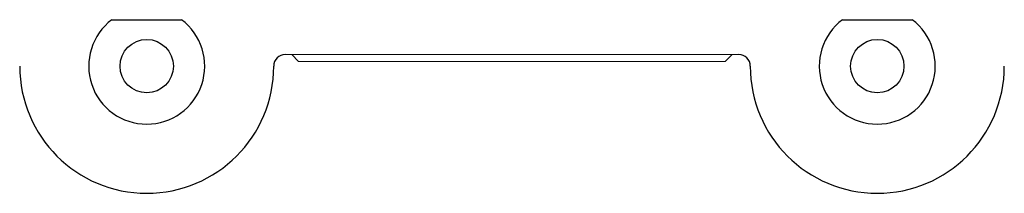
# Model space of a CAD drawing. Units: millimetres. Extents: x 0 to 403, y 0 to 280.
# Drawn here: x 111 to 154, y 93 to 101 of the extents above; entities that cross this region are included whole.
import ezdxf

# ---------------------------------------------------------------- set-up
doc = ezdxf.new("R2010")
doc.units = ezdxf.units.MM
doc.layers.add('TK1', color=7, linetype='Continuous', lineweight=25)
doc.layers.add('TK2', color=2, linetype='Continuous', lineweight=25)

msp = doc.modelspace()

# ---------------------------------------------------------------- linework, layer by layer
at = {"layer": 'TK1', "lineweight": 5}
for p, q in [((122.786, 99.234), (122.74, 99.234)), ((123.038, 99.234), (123.335, 98.937)), ((123.335, 98.937), (141.73, 98.937)), ((141.73, 98.937), (142.027, 99.234)), ((142.331, 99.234), (142.286, 99.234))]:
    msp.add_line(p, q, dxfattribs=at)
at = {"layer": 'TK1'}
for centre in [(116.786, 98.734), (148.286, 98.734)]:
    msp.add_circle(centre, 1.15, dxfattribs=at)
at = {"layer": 'TK2'}
for p, q in [((115.286, 100.734), (118.286, 100.734)), ((146.786, 100.734), (149.786, 100.734))]:
    msp.add_line(p, q, dxfattribs=at)
at = {"layer": 'TK2', "lineweight": 5}
msp.add_line((142.309, 99.234), (122.762, 99.234), dxfattribs=at)
at = {"layer": 'TK2'}
for centre, radius, start, end in [((116.786, 98.734), 2.5, 126.8699, 53.1301), ((148.286, 98.734), 2.5, 126.8699, 53.1301), ((122.762, 98.734), 0.5, 90, 179.9993), ((142.309, 98.734), 0.5, 0.0007, 90), ((116.786, 98.734), 5.477, 180.0007, 359.9993), ((148.286, 98.734), 5.477, 180.0007, 359.9993)]:
    msp.add_arc(centre, radius, start, end, dxfattribs=at)

doc.saveas('drawing.dxf')
